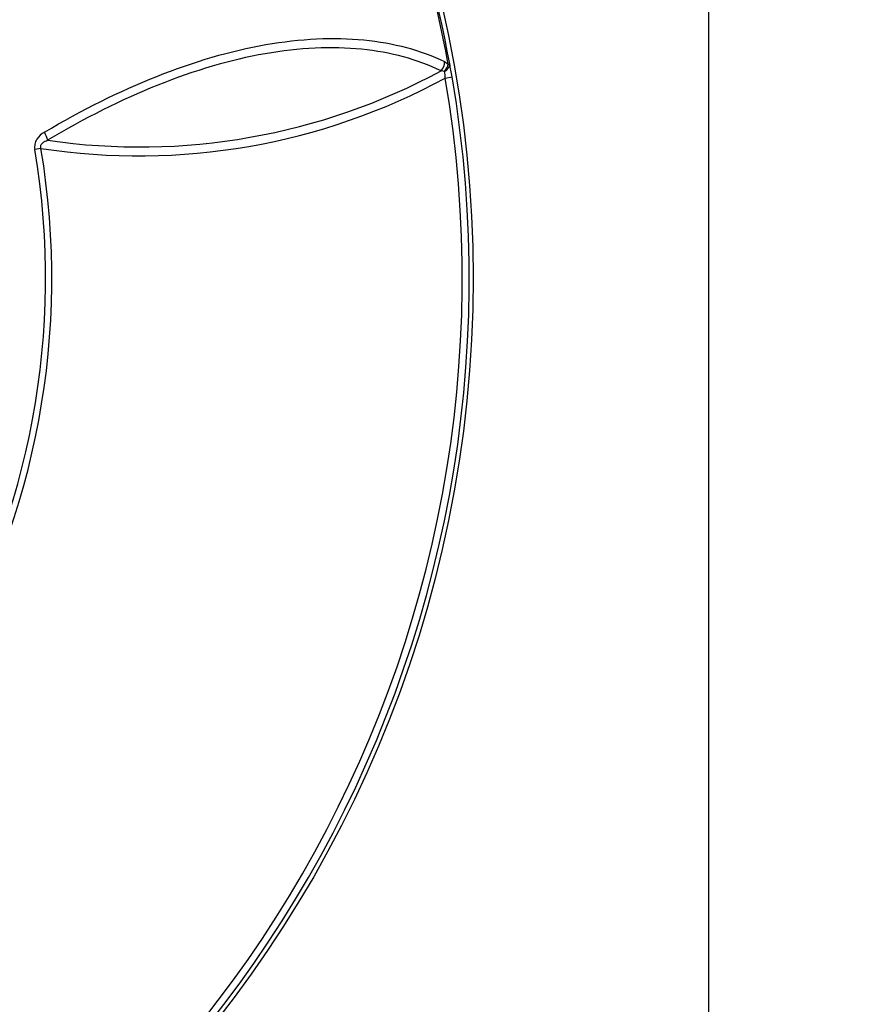
# Model space of a CAD drawing. Units: millimetres. Extents: x 0 to 291, y -27 to 204.
# Drawn here: x 188 to 223, y 47 to 88 of the extents above; entities that cross this region are included whole.
import ezdxf

# ---------------------------------------------------------------- set-up
doc = ezdxf.new("R2010")
doc.units = ezdxf.units.MM
doc.layers.add('C-430-TPU-BASE', color=7, linetype='Continuous')
doc.layers.add('Predeterminado', color=7, linetype='Continuous')
picture_1 = doc.add_image_def('image2.jpg', size_in_pixel=(2632, 4312))

# ---------------------------------------------------------------- blocks, each defined once
blk = doc.blocks.new('SE1')
at = {"layer": 'C-430-TPU-BASE', "color": 7, "linetype": 'Continuous'}
for p, q in [((205.57, 86.614), (205.717, 86.509)), ((205.781, 86.521), (205.717, 86.509)), ((205.564, 86.205), (205.422, 86.225)), ((205.595, 85.926), (205.884, 85.975)), ((188.731, 82.99), (188.474, 82.946))]:
    blk.add_line(p, q, dxfattribs=at)
blk.add_circle((156.582, 77.585), 50.175, dxfattribs=at)
for centre, radius, start, end in [((156.582, 77.585), 49.939, 10.294, 49.706), ((156.582, 77.585), 50.004, 10.294, 49.706), ((191.266, 83.508), 14.824, 9.5822, 11.7285), ((156.582, 77.585), 49.718, 290.3422, 9.6578), ((156.582, 77.585), 50.011, 290.3422, 9.6578), ((192.804, 109.487), 26.809, 261.2593, 298.4955), ((192.848, 109.547), 26.496, 261.6709, 298.3308), ((204.708, 85.969), 0.888, 357.2319, 15.4476), ((156.582, 77.585), 32.6, 290.4575, 9.5425), ((156.582, 77.585), 32.339, 290.4575, 9.5425)]:
    blk.add_arc(centre, radius, start, end, dxfattribs=at)
for centre, major_axis, ratio, start_param, end_param in [((205.145, 86.535), (-0.218, -0.45), 0.811479, 1.248942, 2.10791), ((205.289, 86.432), (0.489, 0.103), 0.620194, 5.172244, 6.238681), ((205.289, 86.432), (0.352, 0.355), 0.709782, 4.776851, 5.504664), ((188.733, 83.641), (0.257, -0.429), 0.273883, 0.614334, 1.470211)]:
    blk.add_ellipse(centre, major_axis=major_axis, ratio=ratio, start_param=start_param, end_param=end_param, dxfattribs=at)
for points, knots in [([(188.875, 83.668), (190.446, 84.599), (192.01, 85.38), (195.109, 86.613), (196.657, 87.065), (199.559, 87.574), (200.95, 87.639), (203.448, 87.394), (204.571, 87.092), (205.57, 86.614)], [0, 0, 0, 0, 0.25, 0.25, 0.5, 0.5, 0.75, 0.75, 1, 1, 1, 1]), ([(205.422, 86.225), (204.439, 86.701), (203.333, 87.003), (200.875, 87.249), (199.507, 87.188), (196.652, 86.688), (195.129, 86.242), (192.084, 85.024), (190.552, 84.253), (189.01, 83.331)], [0, 0, 0, 0, 0.25, 0.25, 0.5, 0.5, 0.75, 0.75, 1, 1, 1, 1]), ([(188.875, 83.668), (188.751, 83.594), (188.638, 83.499), (188.521, 83.311), (188.492, 83.243), (188.462, 83.096), (188.461, 83.021), (188.474, 82.946)], [0, 0, 0, 0, 0.5, 0.5, 0.75, 0.75, 1, 1, 1, 1]), ([(188.731, 82.99), (188.724, 83.011), (188.72, 83.033), (188.721, 83.078), (188.725, 83.101), (188.747, 83.162), (188.775, 83.196), (188.835, 83.249), (188.868, 83.27), (188.938, 83.305), (188.974, 83.319), (189.01, 83.331)], [0, 0, 0, 0, 0.125, 0.125, 0.25, 0.25, 0.5, 0.5, 0.75, 0.75, 1, 1, 1, 1])]:
    blk.add_open_spline(points, degree=3, knots=knots, dxfattribs=at)

msp = doc.modelspace()

# ---------------------------------------------------------------- block references
at = {"layer": 'Predeterminado'}
msp.add_blockref('SE1', (0, 0), dxfattribs=at)

# ---------------------------------------------------------------- referenced raster images: frames only (the image files are external)
image = msp.add_image(picture_1, insert=(216.5936, 17.7936), size_in_units=(72.5864, 118.9182))
image.dxf.flags = 7

doc.saveas('drawing.dxf')
